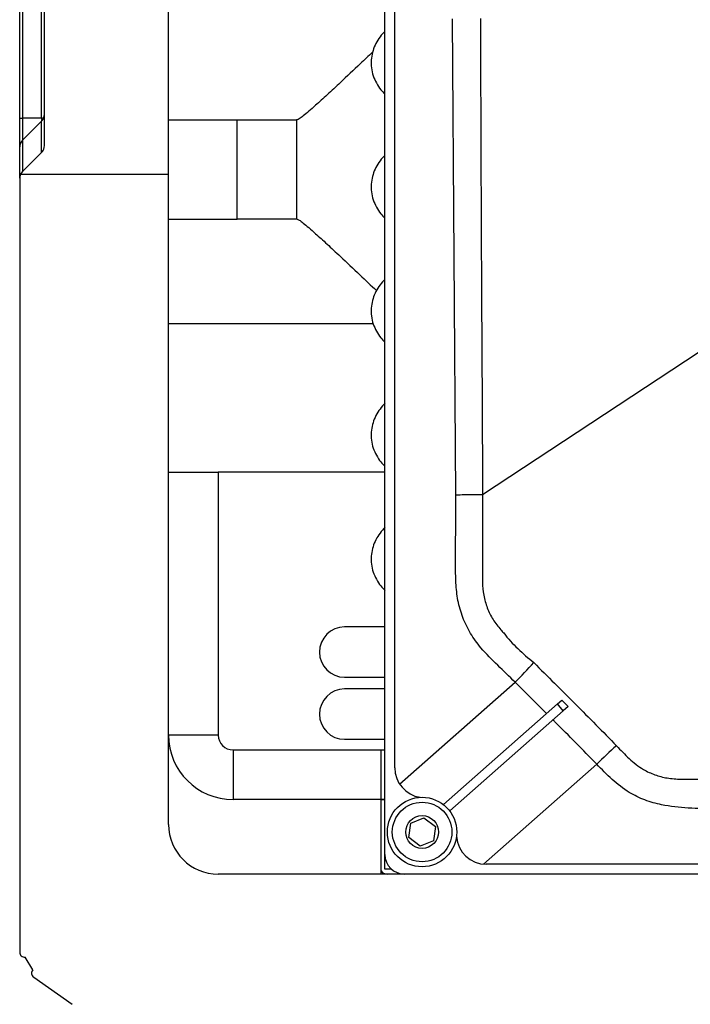
# Model space of a CAD drawing. Units: millimetres. Extents: x 1383 to 19557, y 1123 to 10652.
# Drawn here: x 8723 to 8790, y 2003 to 2102 of the extents above; entities that cross this region are included whole.
import ezdxf

# ---------------------------------------------------------------- set-up
doc = ezdxf.new("R2010")
doc.units = ezdxf.units.MM
doc.layers.add('Flowair', color=1, linetype='Continuous')

# ---------------------------------------------------------------- blocks, each defined once
blk = doc.blocks.new('LEO XL podstrop. 03.2018')
at = {"layer": 'Flowair'}
for p, q in [((10656.851, -6016.671), (10656.851, -5719.671)), ((10635.051, -5948.171), (10635.051, -5788.171)), ((10622.551, -5945.257), (10622.551, -5791.085)), ((10620.051, -5942.512), (10620.051, -5793.83)), ((10620.344, -5793.83), (10620.344, -5942.512)), ((10622.258, -5942.512), (10622.258, -5793.83)), ((10657.851, -6007.96), (10657.851, -5923.416)), ((10663.992, -5980.436), (10663.676, -5932.487)), ((10620.051, -5942.512), (10620.344, -5942.512)), ((10620.051, -5945.402), (10620.051, -5942.512)), ((10620.344, -5942.512), (10620.344, -5944.701)), ((10622.258, -5942.512), (10620.344, -5942.512)), ((10622.258, -5942.802), (10620.344, -5944.701)), ((10622.258, -5945.961), (10622.258, -5942.802)), ((10635.051, -5942.671), (10641.951, -5942.671)), ((10641.951, -5952.671), (10641.951, -5942.671)), ((10641.951, -5942.671), (10647.951, -5942.671)), ((10647.951, -5942.671), (10647.951, -5952.671)), ((10647.996, -5942.671), (10647.951, -5942.671)), ((10620.344, -5944.701), (10620.344, -5947.86)), ((10620.051, -5948.561), (10620.051, -5945.402)), ((10622.258, -5945.961), (10620.344, -5947.86)), ((10622.258, -5945.964), (10620.344, -5947.878)), ((10622.258, -5945.961), (10622.366, -5945.801)), ((10622.366, -5945.801), (10622.425, -5945.712)), ((10620.344, -5947.86), (10620.344, -5947.878)), ((10620.051, -5948.585), (10620.051, -6026.523)), ((10635.051, -5948.171), (10620.141, -5948.171)), ((10635.051, -6013.671), (10635.051, -5948.171)), ((10666.682, -5980.416), (10714.243, -5949.102)), ((10635.051, -5952.671), (10641.951, -5952.671)), ((10647.951, -5952.671), (10641.951, -5952.671)), ((10647.996, -5952.671), (10647.951, -5952.671)), ((10635.051, -5963.171), (10655.664, -5963.171)), ((10635.051, -5978.171), (10640.051, -5978.171)), ((10640.051, -5978.171), (10640.051, -6004.651)), ((10656.851, -5978.171), (10640.051, -5978.171)), ((10656.851, -5993.758), (10652.789, -5993.758)), ((10652.789, -5998.833), (10656.851, -5998.833)), ((10658.339, -6009.599), (10669.974, -5999.33)), ((10673.143, -6002.479), (10669.974, -5999.33)), ((10656.851, -6000.008), (10652.789, -6000.008)), ((10674.261, -6001.492), (10662.751, -6011.658)), ((10674.261, -6001.492), (10674.679, -6001.123)), ((10674.823, -6002.197), (10674.261, -6001.492)), ((10675.315, -6001.763), (10674.679, -6001.123)), ((10663.385, -6012.299), (10674.823, -6002.197)), ((10675.315, -6001.763), (10674.823, -6002.197)), ((10640.051, -6004.651), (10635.051, -6004.651)), ((10652.789, -6005.083), (10656.851, -6005.083)), ((10641.551, -6006.151), (10641.551, -6011.151)), ((10641.551, -6006.151), (10656.451, -6006.151)), ((10656.451, -6006.151), (10656.451, -6011.151)), ((10656.451, -6006.151), (10656.851, -6006.151)), ((10678.201, -6007.582), (10666.786, -6017.658)), ((10656.451, -6011.151), (10641.551, -6011.151)), ((10656.451, -6011.151), (10656.451, -6018.671)), ((10656.851, -6011.151), (10656.451, -6011.151)), ((10656.851, -6011.171), (10656.451, -6011.171)), ((10659.268, -6014.974), (10659.456, -6013.543)), ((10659.456, -6013.543), (10660.789, -6012.99)), ((10660.789, -6012.99), (10661.935, -6013.868)), ((10661.935, -6013.868), (10661.747, -6015.299)), ((10660.413, -6015.852), (10659.268, -6014.974)), ((10661.747, -6015.299), (10660.413, -6015.852)), ((10656.851, -6018.171), (10656.851, -6016.671)), ((10657.528, -6018.171), (10656.851, -6018.171)), ((10765.276, -6017.671), (10667.067, -6017.671)), ((10784.451, -6018.671), (10640.051, -6018.671)), ((10621.368, -6028.306), (10620.596, -6027.021)), ((10621.461, -6029.04), (10625.352, -6031.78))]:
    blk.add_line(p, q, dxfattribs=at)
for radius in [3.5, 3, 1.65]:
    blk.add_circle((10660.601, -6014.421), radius, dxfattribs=at)
for centre, radius, start, end in [((10621.039, -5945.403), 0.988, 134.70983, 179.95721), ((10621.551, -5945.257), 1, 315, 0), ((10621.039, -5948.562), 0.988, 134.71037, 179.95667), ((10621.051, -5948.585), 1, 135, 155.5302), ((10621.051, -5948.585), 1, 155.5302, 180), ((10652.789, -5996.296), 2.537, 90, 270), ((10635.667, -5964.794), 48.679, 314.80943, 318.01496), ((10652.789, -6002.546), 2.537, 90, 270), ((10641.551, -6004.651), 6.5, 180, 270), ((10641.551, -6004.651), 1.5, 180, 270), ((10707.834, -6037.419), 42.053, 131.09575, 134.80311), ((10660.851, -6007.96), 3, 180, 261.45252), ((10640.051, -6013.671), 5, 180, 270), ((10667.067, -6014.671), 3, 183.64946, 270), ((10658.851, -6016.671), 2, 180, 270), ((10657.101, -6017.921), 0.75, 209.92643, 270), ((10620.551, -6026.523), 0.5, 180, 275.12029), ((10621.748, -6028.631), 0.5, 139.46453, 234.85197)]:
    blk.add_arc(centre, radius, start, end, dxfattribs=at)
for points, knots in [([(10666.47, -5932.472), (10666.479, -5934.472), (10666.519, -5944.472), (10666.572, -5960.451), (10666.682, -5974.437), (10666.682, -5980.416), (10666.682, -5980.416)], [0, 0, 0, 0, 0.125141, 0.625708, 0.999999, 1, 1, 1, 1]), ([(10656.851, -5933.756), (10656.816, -5933.788), (10656.584, -5933.999), (10656.239, -5934.456), (10655.843, -5935.129), (10655.578, -5935.863), (10655.448, -5936.64), (10655.471, -5937.446), (10655.651, -5938.235), (10655.98, -5938.976), (10656.378, -5939.595), (10656.71, -5939.933), (10656.851, -5940.077)], [0, 0, 0, 0, 0.02014, 0.132429, 0.242579, 0.351418, 0.460576, 0.572109, 0.688469, 0.799172, 0.91463, 1, 1, 1, 1]), ([(10655.608, -5935.847), (10655.199, -5936.237), (10654.073, -5937.307), (10652.539, -5938.753), (10651.027, -5940.158), (10649.969, -5941.121), (10649.169, -5941.825), (10648.61, -5942.29), (10648.186, -5942.608), (10648.06, -5942.65), (10647.996, -5942.671)], [0, 0, 0, 0, 0.115392, 0.317301, 0.459512, 0.605305, 0.702588, 0.801974, 0.899361, 1, 1, 1, 1]), ([(10622.258, -5942.802), (10622.307, -5942.748), (10622.404, -5942.639), (10622.524, -5942.409), (10622.54, -5942.252), (10622.551, -5942.147)], [0, 0, 0, 0, 0.250414, 0.500137, 1, 1, 1, 1]), ([(10622.258, -5942.512), (10622.307, -5942.506), (10622.404, -5942.495), (10622.524, -5942.372), (10622.54, -5942.237), (10622.551, -5942.147)], [0, 0, 0, 0, 0.250415, 0.500134, 1, 1, 1, 1]), ([(10622.258, -5942.802), (10622.27, -5942.785), (10622.293, -5942.75), (10622.304, -5942.68), (10622.293, -5942.598), (10622.27, -5942.541), (10622.258, -5942.512)], [0, 0, 0, 0, 0.250166, 0.500005, 0.749836, 1, 1, 1, 1]), ([(10656.851, -5946.256), (10656.816, -5946.288), (10656.584, -5946.499), (10656.239, -5946.956), (10655.843, -5947.629), (10655.578, -5948.363), (10655.448, -5949.14), (10655.471, -5949.946), (10655.651, -5950.735), (10655.98, -5951.476), (10656.378, -5952.095), (10656.71, -5952.433), (10656.851, -5952.577)], [0, 0, 0, 0, 0.02014, 0.132429, 0.242579, 0.351418, 0.460577, 0.572109, 0.688469, 0.799172, 0.91463, 1, 1, 1, 1]), ([(10647.996, -5952.671), (10648.057, -5952.691), (10648.182, -5952.731), (10648.601, -5953.044), (10649.165, -5953.513), (10649.954, -5954.207), (10651.016, -5955.173), (10652.509, -5956.561), (10654.186, -5958.141), (10655.449, -5959.342), (10656.014, -5959.879)], [0, 0, 0, 0, 0.093714, 0.190709, 0.284311, 0.380112, 0.516857, 0.657477, 0.846819, 1, 1, 1, 1]), ([(10656.851, -5958.756), (10656.816, -5958.788), (10656.584, -5958.999), (10656.239, -5959.456), (10655.843, -5960.129), (10655.578, -5960.863), (10655.448, -5961.64), (10655.471, -5962.446), (10655.651, -5963.235), (10655.98, -5963.976), (10656.378, -5964.595), (10656.71, -5964.933), (10656.851, -5965.077)], [0, 0, 0, 0, 0.02014, 0.132429, 0.242579, 0.351418, 0.460577, 0.572109, 0.688469, 0.799172, 0.91463, 1, 1, 1, 1]), ([(10656.851, -5971.256), (10656.816, -5971.288), (10656.584, -5971.499), (10656.239, -5971.956), (10655.843, -5972.629), (10655.578, -5973.363), (10655.448, -5974.14), (10655.471, -5974.946), (10655.651, -5975.735), (10655.98, -5976.476), (10656.378, -5977.095), (10656.71, -5977.433), (10656.851, -5977.577)], [0, 0, 0, 0, 0.02014, 0.132429, 0.242579, 0.351418, 0.460577, 0.572109, 0.688469, 0.799172, 0.91463, 1, 1, 1, 1]), ([(10669.974, -5999.33), (10669.388, -5998.761), (10668.218, -5997.625), (10666.633, -5996.058), (10665.436, -5994.439), (10664.662, -5992.824), (10664.159, -5991.105), (10663.913, -5988.439), (10663.998, -5984.881), (10663.994, -5981.918), (10663.992, -5980.436)], [0, 0, 0, 0, 0.117123, 0.23413, 0.319368, 0.404633, 0.489748, 0.574867, 0.787415, 1, 1, 1, 1]), ([(10663.992, -5980.436), (10664.285, -5980.434), (10664.869, -5980.43), (10665.654, -5980.424), (10666.304, -5980.419), (10666.556, -5980.417), (10666.682, -5980.416)], [0, 0, 0, 0, 0.250001, 0.500002, 0.750001, 1, 1, 1, 1]), ([(10666.682, -5980.416), (10666.682, -5980.416), (10666.682, -5982.415), (10666.7, -5985.27), (10666.695, -5988.123), (10666.695, -5988.977), (10666.695, -5988.977)], [0, 0, 0, 0, 0.000003, 0.700859, 0.999997, 1, 1, 1, 1]), ([(10656.851, -5983.756), (10656.816, -5983.788), (10656.584, -5983.999), (10656.239, -5984.456), (10655.843, -5985.129), (10655.578, -5985.863), (10655.448, -5986.64), (10655.471, -5987.446), (10655.651, -5988.235), (10655.98, -5988.976), (10656.378, -5989.595), (10656.71, -5989.933), (10656.851, -5990.077)], [0, 0, 0, 0, 0.02014, 0.132429, 0.242579, 0.351418, 0.460577, 0.572109, 0.688469, 0.799172, 0.91463, 1, 1, 1, 1]), ([(10666.695, -5988.977), (10666.695, -5988.977), (10666.695, -5989.067), (10666.676, -5989.596), (10666.777, -5990.571), (10667.13, -5991.844), (10667.705, -5993.035), (10668.339, -5993.826), (10668.713, -5994.277), (10668.831, -5994.365), (10668.831, -5994.365)], [0, 0, 0, 0, 0.000005, 0.045335, 0.267155, 0.488958, 0.707369, 0.925754, 0.999994, 1, 1, 1, 1]), ([(10668.831, -5994.365), (10668.831, -5994.365), (10669.663, -5995.509), (10670.757, -5996.433), (10671.851, -5997.357)], [0, 0, 0, 0, 0.000006, 1, 1, 1, 1]), ([(10671.851, -5997.357), (10673.25, -5998.742), (10676.05, -6001.513), (10678.811, -6004.322), (10680.192, -6005.728)], [0, 0, 0, 0, 0.49967, 1, 1, 1, 1]), ([(10678.201, -6007.582), (10676.798, -6006.156), (10675.329, -6004.664), (10673.848, -6003.183), (10673.781, -6003.117)], [0, 0, 0, 0, 0.955053, 1, 1, 1, 1]), ([(10680.192, -6005.728), (10680.609, -6006.168), (10681.438, -6007.044), (10682.719, -6008.084), (10684.052, -6008.682), (10685.328, -6009.026), (10686.224, -6009.086), (10686.689, -6009.086), (10686.689, -6009.086)], [0, 0, 0, 0, 0.24007, 0.478, 0.646188, 0.814417, 0.999996, 1, 1, 1, 1]), ([(10719.36, -6011.879), (10715.401, -6011.879), (10707.481, -6011.881), (10698.652, -6011.846), (10692.873, -6011.975), (10690.148, -6012.091), (10687.427, -6012.055), (10685.038, -6011.801), (10683.04, -6011.238), (10681.321, -6010.423), (10679.714, -6009.151), (10678.706, -6008.106), (10678.201, -6007.582)], [0, 0, 0, 0, 0.279485, 0.558997, 0.623159, 0.687472, 0.751462, 0.815182, 0.856334, 0.897483, 0.948573, 1, 1, 1, 1]), ([(10686.689, -6009.086), (10686.689, -6009.086), (10689.657, -6009.086), (10696.584, -6009.148), (10707.484, -6009.057), (10715.416, -6009.087), (10719.388, -6009.087), (10719.388, -6009.087)], [0, 0, 0, 0, 0.000001, 0.272312, 0.635521, 0.999999, 1, 1, 1, 1])]:
    blk.add_open_spline(points, degree=3, knots=knots, dxfattribs=at)

msp = doc.modelspace()

# ---------------------------------------------------------------- block references
at = {"layer": 'Flowair'}
msp.add_blockref('LEO XL podstrop. 03.2018', (-1897.31, 8034.944), dxfattribs=at)

doc.saveas('drawing.dxf')
